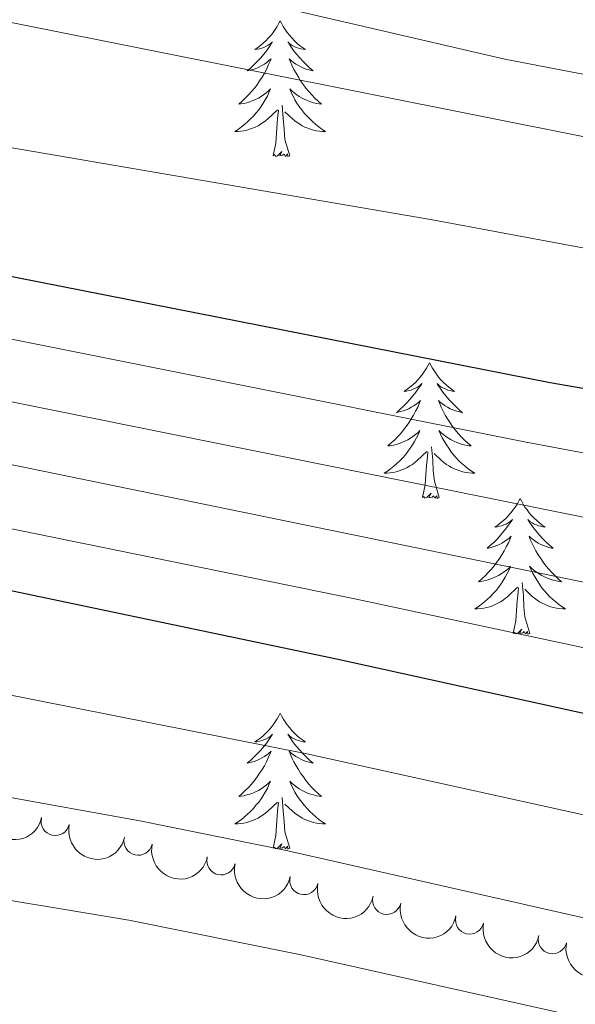
# Model space of a CAD drawing. Units: metres. Extents: x 637512 to 642026, y 722671 to 725731.
# Drawn here: x 640378 to 640427, y 723349 to 723436 of the extents above; entities that cross this region are included whole.
import ezdxf

# ---------------------------------------------------------------- set-up
doc = ezdxf.new("R2010")
doc.units = ezdxf.units.M
doc.header["$MEASUREMENT"] = 0
for name, color, linetype, lineweight in [('Carátula', 7, 'Continuous', 5), ('Elementos auxiliares', 7, 'Continuous', 5), ('Entidades rústicas y varios', 7, 'Continuous', 5), ('Relieve y altimetría', 7, 'Continuous', 5)]:
    doc.layers.add(name, color=color, linetype=linetype, lineweight=lineweight)

msp = doc.modelspace()

# ---------------------------------------------------------------- linework, layer by layer
at = {"layer": 'Carátula', "color": 7, "linetype": 'Continuous', "lineweight": 5}
msp.add_3dface([(637572.19, 722671.29), (642026.27, 722761.4299999999), (641966.1799999999, 725730.8400000001), (637512.0900000001, 725640.69)], dxfattribs=at)
at = {"layer": 'Elementos auxiliares', "color": 250, "linetype": 'Continuous', "lineweight": 5}
msp.add_3dface([(638394.6300000001, 725396.1799999999), (641809.3300000001, 725465.3200000001), (641856.6699999999, 723151.8800000001), (638440.8300000001, 723082.75)], dxfattribs=at)
at = {"layer": 'Entidades rústicas y varios', "color": 92, "linetype": 'Continuous', "lineweight": 5, "flags": 128}
for points in [[(640401.1300000001, 723435.6000000001), (640401.03, 723435.3800000001), (640400.8700000001, 723435.1100000001), (640400.69, 723434.8400000001), (640400.51, 723434.5800000001), (640400.3300000001, 723434.3400000001), (640400.1100000001, 723434.1000000001), (640399.8899999999, 723433.8700000001), (640399.6699999999, 723433.6599999999), (640399.4299999999, 723433.45), (640399.1699999999, 723433.26), (640398.9099999999, 723433.0700000001), (640399.1100000001, 723433.1000000001), (640399.31, 723433.1400000001), (640399.51, 723433.19), (640399.71, 723433.27), (640399.9099999999, 723433.3600000001), (640400.0900000001, 723433.45), (640400.25, 723433.5700000001), (640400.47, 723433.76), (640400.4099999999, 723433.69), (640400.19, 723433.3500000001), (640399.95, 723433), (640399.69, 723432.6699999999), (640399.4299999999, 723432.3600000001), (640399.1499999999, 723432.05), (640398.8500000001, 723431.76), (640398.55, 723431.48), (640398.23, 723431.21), (640398.3500000001, 723431.23), (640398.6100000001, 723431.29), (640398.8500000001, 723431.3600000001), (640399.0900000001, 723431.45), (640399.31, 723431.55), (640399.53, 723431.6699999999), (640399.75, 723431.8), (640399.95, 723431.95), (640400.1499999999, 723432.1000000001), (640400.3500000001, 723432.27), (640400.25, 723432.05), (640400.0900000001, 723431.69), (640399.9299999999, 723431.3300000001), (640399.75, 723430.99), (640399.55, 723430.6499999999), (640399.3300000001, 723430.3200000001), (640399.1100000001, 723429.99), (640398.8700000001, 723429.6799999999), (640398.6100000001, 723429.3800000001), (640398.3500000001, 723429.0900000001), (640398.0700000001, 723428.81), (640397.79, 723428.54), (640397.49, 723428.28), (640397.69, 723428.3), (640397.95, 723428.3500000001), (640398.21, 723428.4099999999), (640398.47, 723428.49), (640398.73, 723428.5900000001), (640398.97, 723428.69), (640399.23, 723428.8200000001), (640399.45, 723428.96), (640399.6699999999, 723429.1100000001), (640399.8899999999, 723429.27), (640400.1100000001, 723429.45), (640400.29, 723429.6300000001), (640400.1499999999, 723429.31), (640400.01, 723428.99), (640399.8300000001, 723428.6699999999), (640399.6499999999, 723428.3700000001), (640399.45, 723428.0700000001), (640399.25, 723427.78), (640399.01, 723427.5), (640398.79, 723427.24), (640398.53, 723426.98), (640398.27, 723426.73), (640398.01, 723426.5), (640397.73, 723426.28), (640397.45, 723426.0700000001), (640397.1499999999, 723425.8800000001), (640397.4099999999, 723425.8900000001), (640397.69, 723425.9099999999), (640397.95, 723425.95), (640398.21, 723426.01), (640398.45, 723426.0800000001), (640398.71, 723426.1699999999), (640398.95, 723426.27), (640399.19, 723426.3900000001), (640399.4099999999, 723426.52), (640399.6499999999, 723426.6599999999), (640399.8500000001, 723426.8200000001), (640400.05, 723426.99), (640400.9099999999, 723427.79)], [(640401.1300000001, 723435.6000000001), (640401.25, 723435.3800000001), (640401.3899999999, 723435.1100000001), (640401.5700000001, 723434.8400000001), (640401.75, 723434.5800000001), (640401.95, 723434.3400000001), (640402.1499999999, 723434.1000000001), (640402.3700000001, 723433.8700000001), (640402.5900000001, 723433.6499999999), (640402.8300000001, 723433.44), (640403.0900000001, 723433.25), (640403.3500000001, 723433.0700000001), (640403.1499999999, 723433.1000000001), (640402.95, 723433.1400000001), (640402.75, 723433.19), (640402.55, 723433.26), (640402.3700000001, 723433.3500000001), (640402.19, 723433.44), (640402.01, 723433.56), (640401.81, 723433.76), (640401.8500000001, 723433.69), (640402.0700000001, 723433.3400000001), (640402.31, 723433), (640402.5700000001, 723432.6699999999), (640402.8500000001, 723432.3600000001), (640403.1300000001, 723432.05), (640403.4099999999, 723431.76), (640403.71, 723431.48), (640404.03, 723431.21), (640403.9099999999, 723431.23), (640403.6699999999, 723431.29), (640403.4099999999, 723431.3600000001), (640403.19, 723431.45), (640402.95, 723431.55), (640402.73, 723431.6699999999), (640402.51, 723431.8), (640402.31, 723431.95), (640402.1100000001, 723432.1000000001), (640401.9299999999, 723432.27), (640402.01, 723432.05), (640402.1699999999, 723431.69), (640402.3300000001, 723431.3300000001), (640402.53, 723430.99), (640402.73, 723430.6499999999), (640402.9299999999, 723430.3200000001), (640403.1699999999, 723429.99), (640403.3899999999, 723429.6799999999), (640403.6499999999, 723429.3800000001), (640403.9099999999, 723429.0900000001), (640404.19, 723428.81), (640404.47, 723428.54), (640404.77, 723428.28), (640404.5700000001, 723428.3), (640404.31, 723428.3500000001), (640404.05, 723428.4099999999), (640403.79, 723428.49), (640403.53, 723428.5900000001), (640403.29, 723428.69), (640403.05, 723428.8200000001), (640402.81, 723428.96), (640402.5900000001, 723429.1100000001), (640402.3700000001, 723429.27), (640402.1699999999, 723429.45), (640401.97, 723429.6300000001), (640402.1100000001, 723429.31), (640402.27, 723428.99), (640402.4299999999, 723428.6699999999), (640402.6100000001, 723428.3700000001), (640402.81, 723428.0700000001), (640403.03, 723427.78), (640403.25, 723427.5), (640403.49, 723427.24), (640403.73, 723426.98), (640403.99, 723426.73), (640404.25, 723426.5), (640404.53, 723426.28), (640404.8300000001, 723426.0700000001), (640405.1100000001, 723425.8800000001), (640404.8500000001, 723425.8900000001), (640404.5900000001, 723425.9099999999), (640404.3300000001, 723425.95), (640404.0700000001, 723426.01), (640403.81, 723426.0800000001), (640403.55, 723426.1699999999), (640403.31, 723426.27), (640403.0700000001, 723426.3900000001), (640402.8500000001, 723426.52), (640402.6300000001, 723426.6599999999), (640402.4099999999, 723426.8200000001), (640402.21, 723426.99), (640401.55, 723427.6100000001)], [(640401.99, 723423.74), (640401.55, 723425.1799999999), (640401.47, 723426.0900000001), (640401.4099999999, 723427.03), (640401.31, 723428.2)], [(640400.51, 723423.74), (640400.75, 723424.8600000001), (640400.8700000001, 723426.6000000001), (640400.9099999999, 723427.03), (640400.99, 723427.76)], [(640401.99, 723423.74), (640401.81, 723423.6699999999), (640401.79, 723423.9099999999), (640401.6100000001, 723423.69), (640401.47, 723423.8900000001), (640401.3500000001, 723423.79), (640401.0900000001, 723423.73), (640401.29, 723424.1200000001), (640400.8899999999, 723423.74), (640400.71, 723423.69), (640400.6699999999, 723423.8500000001), (640400.51, 723423.74)], [(640414.25, 723405.5800000001), (640414.1300000001, 723405.3600000001), (640413.97, 723405.0900000001), (640413.81, 723404.8200000001), (640413.6300000001, 723404.56), (640413.4299999999, 723404.3200000001), (640413.23, 723404.0800000001), (640413.01, 723403.8500000001), (640412.77, 723403.6400000001), (640412.53, 723403.4299999999), (640412.29, 723403.24), (640412.03, 723403.06), (640412.23, 723403.0900000001), (640412.4299999999, 723403.1300000001), (640412.6300000001, 723403.1799999999), (640412.81, 723403.25), (640413.01, 723403.3300000001), (640413.19, 723403.4299999999), (640413.3700000001, 723403.55), (640413.5700000001, 723403.74), (640413.53, 723403.6699999999), (640413.29, 723403.3300000001), (640413.05, 723402.99), (640412.79, 723402.6599999999), (640412.53, 723402.3500000001), (640412.25, 723402.04), (640411.95, 723401.75), (640411.6499999999, 723401.47), (640411.3500000001, 723401.19), (640411.47, 723401.22), (640411.71, 723401.28), (640411.95, 723401.3500000001), (640412.19, 723401.44), (640412.4299999999, 723401.54), (640412.6499999999, 723401.6599999999), (640412.8700000001, 723401.79), (640413.0700000001, 723401.9299999999), (640413.27, 723402.0900000001), (640413.45, 723402.26), (640413.3700000001, 723402.04), (640413.21, 723401.6799999999), (640413.03, 723401.3200000001), (640412.8500000001, 723400.98), (640412.6499999999, 723400.6400000001), (640412.4299999999, 723400.31), (640412.21, 723399.98), (640411.97, 723399.6699999999), (640411.73, 723399.3700000001), (640411.45, 723399.0800000001), (640411.19, 723398.8), (640410.8899999999, 723398.53), (640410.5900000001, 723398.27), (640410.79, 723398.29), (640411.0700000001, 723398.3400000001), (640411.3300000001, 723398.3999999999), (640411.5900000001, 723398.48), (640411.8300000001, 723398.5800000001), (640412.0900000001, 723398.6799999999), (640412.3300000001, 723398.81), (640412.5700000001, 723398.95), (640412.79, 723399.0900000001), (640413.01, 723399.26), (640413.21, 723399.4299999999), (640413.4099999999, 723399.6200000001), (640413.27, 723399.3), (640413.1100000001, 723398.97), (640412.9299999999, 723398.6599999999), (640412.75, 723398.3600000001), (640412.55, 723398.06), (640412.3500000001, 723397.77), (640412.1300000001, 723397.49), (640411.8899999999, 723397.23), (640411.6499999999, 723396.97), (640411.3899999999, 723396.72), (640411.1100000001, 723396.49), (640410.8300000001, 723396.27), (640410.55, 723396.06), (640410.27, 723395.8700000001), (640410.53, 723395.8700000001), (640410.79, 723395.8999999999), (640411.05, 723395.94), (640411.31, 723396), (640411.5700000001, 723396.0700000001), (640411.81, 723396.1599999999), (640412.05, 723396.26), (640412.29, 723396.3800000001), (640412.53, 723396.51), (640412.75, 723396.6499999999), (640412.97, 723396.81), (640413.1699999999, 723396.98), (640414.01, 723397.78)], [(640414.25, 723405.5800000001), (640414.3500000001, 723405.3600000001), (640414.51, 723405.0900000001), (640414.6699999999, 723404.8200000001), (640414.8500000001, 723404.56), (640415.05, 723404.3200000001), (640415.25, 723404.0800000001), (640415.47, 723403.8500000001), (640415.71, 723403.6400000001), (640415.95, 723403.4299999999), (640416.19, 723403.24), (640416.45, 723403.06), (640416.25, 723403.0900000001), (640416.05, 723403.1300000001), (640415.8500000001, 723403.1799999999), (640415.6699999999, 723403.25), (640415.47, 723403.3300000001), (640415.29, 723403.4299999999), (640415.1100000001, 723403.55), (640414.9099999999, 723403.74), (640414.95, 723403.6699999999), (640415.19, 723403.3300000001), (640415.4299999999, 723402.99), (640415.69, 723402.6599999999), (640415.95, 723402.3500000001), (640416.23, 723402.04), (640416.53, 723401.75), (640416.8300000001, 723401.47), (640417.1300000001, 723401.19), (640417.01, 723401.22), (640416.77, 723401.28), (640416.53, 723401.3500000001), (640416.29, 723401.44), (640416.05, 723401.54), (640415.8300000001, 723401.6599999999), (640415.6300000001, 723401.79), (640415.4099999999, 723401.9299999999), (640415.21, 723402.0900000001), (640415.03, 723402.26), (640415.1100000001, 723402.04), (640415.27, 723401.6799999999), (640415.45, 723401.3200000001), (640415.6300000001, 723400.98), (640415.8300000001, 723400.6400000001), (640416.05, 723400.31), (640416.27, 723399.98), (640416.51, 723399.6699999999), (640416.75, 723399.3700000001), (640417.03, 723399.0800000001), (640417.29, 723398.8), (640417.5900000001, 723398.53), (640417.8899999999, 723398.27), (640417.69, 723398.29), (640417.4099999999, 723398.3400000001), (640417.1499999999, 723398.3999999999), (640416.8899999999, 723398.48), (640416.6499999999, 723398.5800000001), (640416.3899999999, 723398.6799999999), (640416.1499999999, 723398.81), (640415.9099999999, 723398.95), (640415.69, 723399.0900000001), (640415.47, 723399.26), (640415.27, 723399.4299999999), (640415.0700000001, 723399.6200000001), (640415.21, 723399.3), (640415.3700000001, 723398.97), (640415.55, 723398.6599999999), (640415.73, 723398.3600000001), (640415.9299999999, 723398.06), (640416.1300000001, 723397.77), (640416.3500000001, 723397.49), (640416.5900000001, 723397.23), (640416.8300000001, 723396.97), (640417.0900000001, 723396.72), (640417.3700000001, 723396.49), (640417.6499999999, 723396.27), (640417.9299999999, 723396.06), (640418.23, 723395.8700000001), (640417.95, 723395.8700000001), (640417.69, 723395.8999999999), (640417.4299999999, 723395.94), (640417.1699999999, 723396), (640416.9099999999, 723396.0700000001), (640416.6699999999, 723396.1599999999), (640416.4299999999, 723396.26), (640416.19, 723396.3800000001), (640415.95, 723396.51), (640415.73, 723396.6499999999), (640415.51, 723396.81), (640415.31, 723396.98), (640414.6499999999, 723397.6000000001)], [(640413.6300000001, 723393.73), (640413.8700000001, 723394.8500000001), (640413.97, 723396.5900000001), (640414.03, 723397.02), (640414.0900000001, 723397.75)], [(640415.0900000001, 723393.73), (640414.6699999999, 723395.1699999999), (640414.5700000001, 723396.0700000001), (640414.53, 723397.02), (640414.4299999999, 723398.19)], [(640415.0900000001, 723393.73), (640414.9099999999, 723393.6599999999), (640414.8899999999, 723393.8999999999), (640414.71, 723393.6799999999), (640414.5900000001, 723393.8800000001), (640414.47, 723393.77), (640414.19, 723393.72), (640414.3899999999, 723394.1100000001), (640414.01, 723393.73), (640413.81, 723393.6799999999), (640413.77, 723393.8400000001), (640413.6300000001, 723393.73)], [(640422.21, 723393.6599999999), (640422.0900000001, 723393.44), (640421.9299999999, 723393.1699999999), (640421.77, 723392.8999999999), (640421.5900000001, 723392.6499999999), (640421.3899999999, 723392.3999999999), (640421.19, 723392.1599999999), (640420.97, 723391.9299999999), (640420.73, 723391.72), (640420.49, 723391.51), (640420.25, 723391.3200000001), (640419.99, 723391.1499999999), (640420.19, 723391.1699999999), (640420.3899999999, 723391.21), (640420.5900000001, 723391.26), (640420.77, 723391.3300000001), (640420.97, 723391.4099999999), (640421.1499999999, 723391.51), (640421.3300000001, 723391.6300000001), (640421.53, 723391.8200000001), (640421.49, 723391.75), (640421.25, 723391.4099999999), (640421.01, 723391.0700000001), (640420.75, 723390.75), (640420.49, 723390.4299999999), (640420.21, 723390.1200000001), (640419.9099999999, 723389.8300000001), (640419.6100000001, 723389.55), (640419.31, 723389.28), (640419.4299999999, 723389.3), (640419.6699999999, 723389.3600000001), (640419.9099999999, 723389.4299999999), (640420.1499999999, 723389.52), (640420.3899999999, 723389.6200000001), (640420.6100000001, 723389.74), (640420.8300000001, 723389.8700000001), (640421.03, 723390.01), (640421.23, 723390.1699999999), (640421.4099999999, 723390.3400000001), (640421.3300000001, 723390.1200000001), (640421.1699999999, 723389.76), (640420.99, 723389.4099999999), (640420.81, 723389.06), (640420.6100000001, 723388.72), (640420.3899999999, 723388.3900000001), (640420.1699999999, 723388.0700000001), (640419.9299999999, 723387.75), (640419.69, 723387.45), (640419.4099999999, 723387.1599999999), (640419.1499999999, 723386.8800000001), (640418.8500000001, 723386.6100000001), (640418.55, 723386.3500000001), (640418.75, 723386.3700000001), (640419.03, 723386.4199999999), (640419.29, 723386.48), (640419.55, 723386.56), (640419.79, 723386.6599999999), (640420.05, 723386.77), (640420.29, 723386.8900000001), (640420.53, 723387.03), (640420.75, 723387.1799999999), (640420.97, 723387.3400000001), (640421.1699999999, 723387.52), (640421.3700000001, 723387.7), (640421.23, 723387.3800000001), (640421.0700000001, 723387.06), (640420.8899999999, 723386.74), (640420.71, 723386.44), (640420.51, 723386.1400000001), (640420.31, 723385.8500000001), (640420.0900000001, 723385.5700000001), (640419.8500000001, 723385.31), (640419.6100000001, 723385.05), (640419.3500000001, 723384.8), (640419.0700000001, 723384.5700000001), (640418.79, 723384.3500000001), (640418.51, 723384.1400000001), (640418.23, 723383.95), (640418.49, 723383.96), (640418.75, 723383.98), (640419.01, 723384.02), (640419.27, 723384.0800000001), (640419.53, 723384.1499999999), (640419.77, 723384.24), (640420.01, 723384.3400000001), (640420.25, 723384.46), (640420.49, 723384.5900000001), (640420.71, 723384.73), (640420.9299999999, 723384.8900000001), (640421.1300000001, 723385.06), (640421.97, 723385.8600000001)], [(640422.21, 723393.6599999999), (640422.31, 723393.44), (640422.47, 723393.1699999999), (640422.6300000001, 723392.8999999999), (640422.81, 723392.6499999999), (640423.01, 723392.3999999999), (640423.21, 723392.1599999999), (640423.4299999999, 723391.9299999999), (640423.6699999999, 723391.72), (640423.9099999999, 723391.51), (640424.1499999999, 723391.3200000001), (640424.4099999999, 723391.1499999999), (640424.21, 723391.1699999999), (640424.01, 723391.21), (640423.81, 723391.26), (640423.6300000001, 723391.3300000001), (640423.4299999999, 723391.4099999999), (640423.25, 723391.51), (640423.0700000001, 723391.6300000001), (640422.8700000001, 723391.8200000001), (640422.9099999999, 723391.75), (640423.1499999999, 723391.4099999999), (640423.3899999999, 723391.0700000001), (640423.6499999999, 723390.75), (640423.9099999999, 723390.4299999999), (640424.19, 723390.1200000001), (640424.49, 723389.8300000001), (640424.79, 723389.55), (640425.0900000001, 723389.28), (640424.97, 723389.3), (640424.73, 723389.3600000001), (640424.49, 723389.4299999999), (640424.25, 723389.52), (640424.01, 723389.6200000001), (640423.79, 723389.74), (640423.5900000001, 723389.8700000001), (640423.3700000001, 723390.01), (640423.1699999999, 723390.1699999999), (640422.99, 723390.3400000001), (640423.0700000001, 723390.1200000001), (640423.23, 723389.76), (640423.4099999999, 723389.4099999999), (640423.5900000001, 723389.06), (640423.79, 723388.72), (640424.01, 723388.3900000001), (640424.23, 723388.0700000001), (640424.47, 723387.75), (640424.71, 723387.45), (640424.99, 723387.1599999999), (640425.25, 723386.8800000001), (640425.55, 723386.6100000001), (640425.8500000001, 723386.3500000001), (640425.6499999999, 723386.3700000001), (640425.3700000001, 723386.4199999999), (640425.1100000001, 723386.48), (640424.8500000001, 723386.56), (640424.6100000001, 723386.6599999999), (640424.3500000001, 723386.77), (640424.1100000001, 723386.8900000001), (640423.8700000001, 723387.03), (640423.6499999999, 723387.1799999999), (640423.4299999999, 723387.3400000001), (640423.23, 723387.52), (640423.03, 723387.7), (640423.1699999999, 723387.3800000001), (640423.3300000001, 723387.06), (640423.51, 723386.74), (640423.69, 723386.44), (640423.8899999999, 723386.1400000001), (640424.0900000001, 723385.8500000001), (640424.31, 723385.5700000001), (640424.55, 723385.31), (640424.79, 723385.05), (640425.05, 723384.8), (640425.3300000001, 723384.5700000001), (640425.6100000001, 723384.3500000001), (640425.8899999999, 723384.1400000001), (640426.19, 723383.95), (640425.9099999999, 723383.96), (640425.6499999999, 723383.98), (640425.3899999999, 723384.02), (640425.1300000001, 723384.0800000001), (640424.8700000001, 723384.1499999999), (640424.6300000001, 723384.24), (640424.3899999999, 723384.3400000001), (640424.1499999999, 723384.46), (640423.9099999999, 723384.5900000001), (640423.69, 723384.73), (640423.47, 723384.8900000001), (640423.27, 723385.06), (640422.6100000001, 723385.6799999999)], [(640421.5900000001, 723381.81), (640421.8300000001, 723382.9299999999), (640421.9299999999, 723384.6699999999), (640421.99, 723385.1000000001), (640422.05, 723385.8300000001)], [(640423.05, 723381.81), (640422.6300000001, 723383.25), (640422.53, 723384.1499999999), (640422.49, 723385.1000000001), (640422.3899999999, 723386.27)], [(640423.05, 723381.81), (640422.8700000001, 723381.74), (640422.8500000001, 723381.98), (640422.6699999999, 723381.76), (640422.55, 723381.96), (640422.4299999999, 723381.8500000001), (640422.1499999999, 723381.8), (640422.3500000001, 723382.19), (640421.97, 723381.81), (640421.77, 723381.76), (640421.73, 723381.9199999999), (640421.5900000001, 723381.81)], [(640401.1300000001, 723374.79), (640401.03, 723374.5700000001), (640400.8700000001, 723374.3), (640400.69, 723374.03), (640400.51, 723373.78), (640400.3300000001, 723373.53), (640400.1100000001, 723373.29), (640399.8899999999, 723373.0700000001), (640399.6699999999, 723372.8500000001), (640399.4299999999, 723372.6499999999), (640399.1699999999, 723372.45), (640398.9099999999, 723372.28), (640399.1100000001, 723372.3), (640399.31, 723372.3400000001), (640399.51, 723372.3900000001), (640399.71, 723372.46), (640399.9099999999, 723372.55), (640400.0900000001, 723372.6499999999), (640400.25, 723372.76), (640400.47, 723372.95), (640400.4099999999, 723372.8800000001), (640400.19, 723372.54), (640399.95, 723372.2), (640399.69, 723371.8800000001), (640399.4299999999, 723371.56), (640399.1499999999, 723371.26), (640398.8500000001, 723370.96), (640398.55, 723370.6799999999), (640398.23, 723370.4099999999), (640398.3500000001, 723370.4299999999), (640398.6100000001, 723370.49), (640398.8500000001, 723370.56), (640399.0900000001, 723370.6499999999), (640399.31, 723370.75), (640399.53, 723370.8700000001), (640399.75, 723371), (640399.95, 723371.1499999999), (640400.1499999999, 723371.3), (640400.3500000001, 723371.47), (640400.25, 723371.25), (640400.0900000001, 723370.8900000001), (640399.9299999999, 723370.54), (640399.75, 723370.19), (640399.55, 723369.8500000001), (640399.3300000001, 723369.52), (640399.1100000001, 723369.2), (640398.8700000001, 723368.8900000001), (640398.6100000001, 723368.5800000001), (640398.3500000001, 723368.29), (640398.0700000001, 723368.01), (640397.79, 723367.74), (640397.49, 723367.48), (640397.69, 723367.51), (640397.95, 723367.55), (640398.21, 723367.6200000001), (640398.47, 723367.69), (640398.73, 723367.79), (640398.97, 723367.8999999999), (640399.23, 723368.02), (640399.45, 723368.1599999999), (640399.6699999999, 723368.31), (640399.8899999999, 723368.47), (640400.1100000001, 723368.6499999999), (640400.29, 723368.8400000001), (640400.1499999999, 723368.51), (640400.01, 723368.19), (640399.8300000001, 723367.8700000001), (640399.6499999999, 723367.5700000001), (640399.45, 723367.27), (640399.25, 723366.98), (640399.01, 723366.71), (640398.79, 723366.44), (640398.53, 723366.1799999999), (640398.27, 723365.9299999999), (640398.01, 723365.7), (640397.73, 723365.48), (640397.45, 723365.27), (640397.1499999999, 723365.0800000001), (640397.4099999999, 723365.0900000001), (640397.69, 723365.1100000001), (640397.95, 723365.1499999999), (640398.21, 723365.21), (640398.45, 723365.28), (640398.71, 723365.3700000001), (640398.95, 723365.47), (640399.19, 723365.5900000001), (640399.4099999999, 723365.72), (640399.6499999999, 723365.8700000001), (640399.8500000001, 723366.02), (640400.05, 723366.19), (640400.9099999999, 723366.99)], [(640401.1300000001, 723374.79), (640401.25, 723374.5700000001), (640401.3899999999, 723374.3), (640401.5700000001, 723374.03), (640401.75, 723373.78), (640401.95, 723373.53), (640402.1499999999, 723373.29), (640402.3700000001, 723373.0700000001), (640402.5900000001, 723372.8500000001), (640402.8300000001, 723372.6499999999), (640403.0900000001, 723372.45), (640403.3500000001, 723372.28), (640403.1499999999, 723372.3), (640402.95, 723372.3400000001), (640402.75, 723372.3900000001), (640402.55, 723372.46), (640402.3700000001, 723372.55), (640402.19, 723372.6499999999), (640402.01, 723372.76), (640401.81, 723372.95), (640401.8500000001, 723372.8800000001), (640402.0700000001, 723372.54), (640402.31, 723372.2), (640402.5700000001, 723371.8800000001), (640402.8500000001, 723371.56), (640403.1300000001, 723371.26), (640403.4099999999, 723370.96), (640403.71, 723370.6799999999), (640404.03, 723370.4099999999), (640403.9099999999, 723370.4299999999), (640403.6699999999, 723370.49), (640403.4099999999, 723370.56), (640403.19, 723370.6499999999), (640402.95, 723370.75), (640402.73, 723370.8700000001), (640402.51, 723371), (640402.31, 723371.1499999999), (640402.1100000001, 723371.3), (640401.9299999999, 723371.47), (640402.01, 723371.25), (640402.1699999999, 723370.8900000001), (640402.3300000001, 723370.54), (640402.53, 723370.19), (640402.73, 723369.8500000001), (640402.9299999999, 723369.52), (640403.1699999999, 723369.2), (640403.3899999999, 723368.8900000001), (640403.6499999999, 723368.5800000001), (640403.9099999999, 723368.29), (640404.19, 723368.01), (640404.47, 723367.74), (640404.77, 723367.48), (640404.5700000001, 723367.51), (640404.31, 723367.55), (640404.05, 723367.6200000001), (640403.79, 723367.69), (640403.53, 723367.79), (640403.29, 723367.8999999999), (640403.05, 723368.02), (640402.81, 723368.1599999999), (640402.5900000001, 723368.31), (640402.3700000001, 723368.47), (640402.1699999999, 723368.6499999999), (640401.97, 723368.8400000001), (640402.1100000001, 723368.51), (640402.27, 723368.19), (640402.4299999999, 723367.8700000001), (640402.6100000001, 723367.5700000001), (640402.81, 723367.27), (640403.03, 723366.98), (640403.25, 723366.71), (640403.49, 723366.44), (640403.73, 723366.1799999999), (640403.99, 723365.9299999999), (640404.25, 723365.7), (640404.53, 723365.48), (640404.8300000001, 723365.27), (640405.1100000001, 723365.0800000001), (640404.8500000001, 723365.0900000001), (640404.5900000001, 723365.1100000001), (640404.3300000001, 723365.1499999999), (640404.0700000001, 723365.21), (640403.81, 723365.28), (640403.55, 723365.3700000001), (640403.31, 723365.47), (640403.0700000001, 723365.5900000001), (640402.8500000001, 723365.72), (640402.6300000001, 723365.8700000001), (640402.4099999999, 723366.02), (640402.21, 723366.19), (640401.55, 723366.81)], [(640400.51, 723362.94), (640400.75, 723364.06), (640400.8700000001, 723365.8), (640400.9099999999, 723366.24), (640400.99, 723366.96)], [(640401.99, 723362.94), (640401.55, 723364.3800000001), (640401.47, 723365.29), (640401.4099999999, 723366.24), (640401.31, 723367.3999999999)], [(640401.99, 723362.94), (640401.81, 723362.8700000001), (640401.79, 723363.1100000001), (640401.6100000001, 723362.8900000001), (640401.47, 723363.0900000001), (640401.3500000001, 723362.99), (640401.0900000001, 723362.9299999999), (640401.29, 723363.3300000001), (640400.8899999999, 723362.95), (640400.71, 723362.8900000001), (640400.6699999999, 723363.05), (640400.51, 723362.94)]]:
    msp.add_lwpolyline(points, dxfattribs=at)
at = {"layer": 'Entidades rústicas y varios', "color": 92, "linetype": 'Continuous', "lineweight": 5, "extrusion": (0.1911546091164717, 0.120544834935086, 0.974129795347623)}
for centre in [(270280.7773689429, -903387.5929313553, 210194.774261997), (270275.4321837182, -903392.5647321744, 210196.4947827107), (270270.0869984935, -903397.5365329937, 210198.2153034245), (270264.7418132689, -903402.5083338125, 210199.9358241381), (270259.3966280444, -903407.480134632, 210201.6563448519), (270254.0514428197, -903412.451935451, 210203.3768655656), (270248.7062575951, -903417.4237362702, 210205.0973862793), (270243.3610723707, -903422.3955370892, 210206.8179069931)]:
    msp.add_arc(centre, 2.516055640060343, 45.36446333574664, 225.9090503451193, dxfattribs=at)
at = {"layer": 'Entidades rústicas y varios', "color": 92, "linetype": 'Continuous', "lineweight": 5}
for centre in [(640381.3900160971, 723365.3084073972, 602.0754958611485), (640388.6667121702, 723363.5779428123, 602.6279328059263), (640395.9434082431, 723361.8474782277, 603.1803697507041), (640403.2201043162, 723360.1170136428, 603.732806695482), (640410.4968003894, 723358.3865490579, 604.2852436402599), (640417.7734964623, 723356.6560844732, 604.8376805850377), (640425.0501925354, 723354.9256198884, 605.3901175298156)]:
    msp.add_arc(centre, 1.250091938746999, 167.5891794527231, 346.8027338717185, dxfattribs=at)
at = {"layer": 'Relieve y altimetría', "color": 30, "linetype": 'Continuous', "lineweight": 5, "flags": 128}
for points, elevation in [([(640269.53, 723441.1799999999), (640316.25, 723434.54), (640352.6100000001, 723428.73), (640414.51, 723418.1200000001), (640478.25, 723406.25), (640502.75, 723402.6799999999), (640534.81, 723399.6400000001), (640555.4099999999, 723399.06), (640587.1300000001, 723399.1499999999), (640613.8899999999, 723400.3900000001), (640644.6100000001, 723402.52), (640667.27, 723403.27), (640694.6100000001, 723400.4299999999), (640699.29, 723398.8), (640708.03, 723393.56), (640711.0700000001, 723392.51), (640713.01, 723392.98), (640717.99, 723392.72), (640724.9099999999, 723390.75), (640744.45, 723381.8300000001), (640759.49, 723375.71)], 545), ([(640349.31, 723441.0900000001), (640448.25, 723421.3500000001), (640487.3500000001, 723413.8900000001), (640501.8700000001, 723411.8800000001), (640525.73, 723409.49), (640530.55, 723409.1799999999), (640550.4299999999, 723409.1100000001), (640576.05, 723409.8200000001), (640609.05, 723412.6000000001), (640626.55, 723414.72), (640668.6300000001, 723422.1699999999), (640672.1499999999, 723422.8200000001), (640678.45, 723425.3), (640683.45, 723425.6300000001), (640689.1100000001, 723425.47), (640694.03, 723424.6100000001), (640697.3300000001, 723423.6699999999), (640708.77, 723419.27), (640718.3899999999, 723414.7), (640740.1100000001, 723402.8300000001), (640758.27, 723394.4099999999)], 540), ([(640380.69, 723441.5700000001), (640420.8500000001, 723432.23), (640439.6100000001, 723428.6300000001), (640486.3300000001, 723422.72), (640522.3300000001, 723421.3800000001), (640533.21, 723421.45), (640543.25, 723421.96), (640563.4299999999, 723423.99), (640583.1100000001, 723426.6300000001), (640620.05, 723429.79), (640629.99, 723430.95), (640634.8899999999, 723431.9299999999), (640640.9099999999, 723433.73), (640643.77, 723435.72)], 535), ([(640287.9099999999, 723422.19), (640362.47, 723410.6599999999), (640422.73, 723398.5900000001), (640485.75, 723386.77), (640505.23, 723381.56), (640535.1100000001, 723377.79), (640553.8500000001, 723375.8500000001), (640572.3300000001, 723372.8300000001), (640587.55, 723372.5), (640597.55, 723371.9199999999), (640622.01, 723373.6200000001), (640627.01, 723373.6400000001), (640643.05, 723372.4099999999), (640656.53, 723370.26), (640666.8899999999, 723367.8999999999), (640683.77, 723363.22), (640693.1699999999, 723359.8600000001), (640710.9299999999, 723351.5), (640730.3300000001, 723341.48), (640734.9099999999, 723339.3700000001), (640738.47, 723338.27), (640742.1499999999, 723338.9299999999), (640746.71, 723341.1000000001), (640753.03, 723341.5900000001)], 555), ([(640308.1699999999, 723414.2), (640360.97, 723405.49), (640480.27, 723381.4299999999), (640503.81, 723375.2), (640537.21, 723369.1300000001), (640549.97, 723367.1599999999), (640561.4299999999, 723364.27), (640566.3500000001, 723363.3800000001), (640574.1100000001, 723362.3), (640583.9099999999, 723361.46), (640589.23, 723359.8900000001), (640598.79, 723359.8400000001), (640620.8899999999, 723360.8400000001), (640636.45, 723360), (640649.29, 723358.1699999999), (640657.81, 723356.45), (640675.1300000001, 723351.53), (640715.69, 723333.3500000001), (640738.49, 723322.52), (640743.1300000001, 723320.6599999999), (640751.1699999999, 723318.53)], 560), ([(640313.05, 723408.47), (640359.47, 723400.3200000001), (640449.1699999999, 723381.9299999999), (640482.6300000001, 723374.3), (640502.3899999999, 723368.8300000001), (640509.6699999999, 723367.3300000001), (640534.4299999999, 723361.02), (640541.19, 723359.69), (640550.75, 723357.1200000001), (640558.29, 723354.6499999999), (640570.53, 723352), (640580.25, 723350.4299999999), (640588.23, 723348.0700000001), (640593.23, 723347.74), (640619.77, 723348.0700000001), (640639.77, 723346.3900000001), (640651.8500000001, 723344.21), (640658.4099999999, 723342.46), (640678.4299999999, 723335.97), (640704.75, 723325.6400000001), (640731.23, 723314.73), (640741.19, 723311.5800000001), (640751.03, 723309.6400000001)], 565), ([(640308.05, 723404.3900000001), (640337.3500000001, 723399.1799999999), (640407.55, 723384.8700000001), (640446.47, 723376.56), (640466.8700000001, 723371.6799999999), (640485.9099999999, 723366.79), (640506.95, 723360.8400000001), (640537.3500000001, 723351.31), (640555.1499999999, 723345.02), (640566.97, 723341.69), (640576.5900000001, 723339.3900000001), (640587.77, 723336.0700000001), (640591.19, 723335.6300000001), (640618.6499999999, 723335.29), (640633.1699999999, 723334.06), (640644.6300000001, 723332.22), (640654.1100000001, 723329.56), (640679.03, 723321.25), (640708.1100000001, 723310.46), (640727.1300000001, 723304.06), (640738.1699999999, 723301.3300000001), (640750.05, 723299.77)], 570), ([(640306.75, 723391.25), (640329.81, 723386.6400000001), (640359.45, 723379.96), (640403.47, 723371.24), (640433.49, 723364.6200000001), (640453.1699999999, 723359.4099999999), (640495.8700000001, 723346.3600000001), (640514.6100000001, 723338.9299999999), (640548.1100000001, 723324.97), (640559.0900000001, 723321.0800000001), (640582.01, 723314.29), (640590.77, 723312.6599999999), (640616.0700000001, 723311.1300000001), (640629.27, 723309.74), (640640.1100000001, 723307.8999999999), (640659.8500000001, 723301.9099999999), (640679.0900000001, 723296.72), (640692.79, 723293.44), (640702.25, 723290.1799999999), (640718.73, 723286.04), (640731.29, 723283.6300000001), (640754.5900000001, 723281.6400000001)], 580), ([(640327.6499999999, 723378.1799999999), (640356.95, 723371.1000000001), (640388.81, 723365.3500000001), (640401.55, 723362.76), (640436.4299999999, 723354.8800000001), (640450.9299999999, 723350.44), (640492.1699999999, 723336.6100000001), (640506.3300000001, 723330.75), (640534.51, 723318.31), (640548.8700000001, 723312.78), (640559.5700000001, 723309.3200000001), (640578.3700000001, 723304.01), (640590.3700000001, 723301.6699999999), (640619.5900000001, 723299.19), (640633.9099999999, 723297.3700000001), (640639.1100000001, 723296.3300000001), (640656.1499999999, 723291.8200000001), (640667.9299999999, 723289.55), (640675.6300000001, 723287.6799999999), (640690.6300000001, 723285.21), (640699.79, 723282.48), (640716.3899999999, 723278.96), (640730.4299999999, 723276.56), (640754.05, 723273.8600000001)], 585), ([(640309.23, 723373.72), (640355.6300000001, 723361.99), (640387.8500000001, 723356.6300000001), (640402.8300000001, 723353.6100000001), (640429.6699999999, 723347.6200000001), (640434.73, 723346.23), (640448.69, 723341.47), (640488.47, 723326.8700000001), (640498.1499999999, 723322.79), (640525.79, 723309.8700000001), (640540.23, 723303.99), (640555.25, 723299.03)], 590)]:
    msp.add_lwpolyline(points, dxfattribs=dict(at, elevation=elevation))
at = {"layer": 'Relieve y altimetría', "color": 30, "linetype": 'Continuous', "lineweight": 25, "flags": 128}
for points, elevation in [([(640324.3700000001, 723421.45), (640364.3500000001, 723415.76), (640424.8500000001, 723403.8400000001), (640487.29, 723393.01), (640501.77, 723389.01), (640506.6499999999, 723387.9299999999), (640512.81, 723387.1799999999), (640527.77, 723386.0700000001), (640557.75, 723384.6000000001)], 550), ([(640307.97, 723399.49), (640331.99, 723395.1100000001), (640406.0900000001, 723379.5700000001), (640440.8300000001, 723371.9199999999), (640455.4099999999, 723368.3800000001), (640490.01, 723358.99), (640499.5700000001, 723356.1000000001), (640519.6100000001, 723348.5800000001), (640552.03, 723335.3900000001), (640563.4099999999, 723331.3800000001), (640580.8300000001, 723325.8500000001), (640586.25, 723324.4299999999), (640591.19, 723323.6599999999), (640617.53, 723322.52), (640631.53, 723321.0900000001), (640642.29, 723319.24), (640645.1499999999, 723318.51), (640658.79, 723313.5700000001), (640694.97, 723301.6699999999), (640706.6699999999, 723297.3400000001), (640722.25, 723292.8500000001)], 575)]:
    msp.add_lwpolyline(points, dxfattribs=dict(at, elevation=elevation))

doc.saveas('drawing.dxf')
